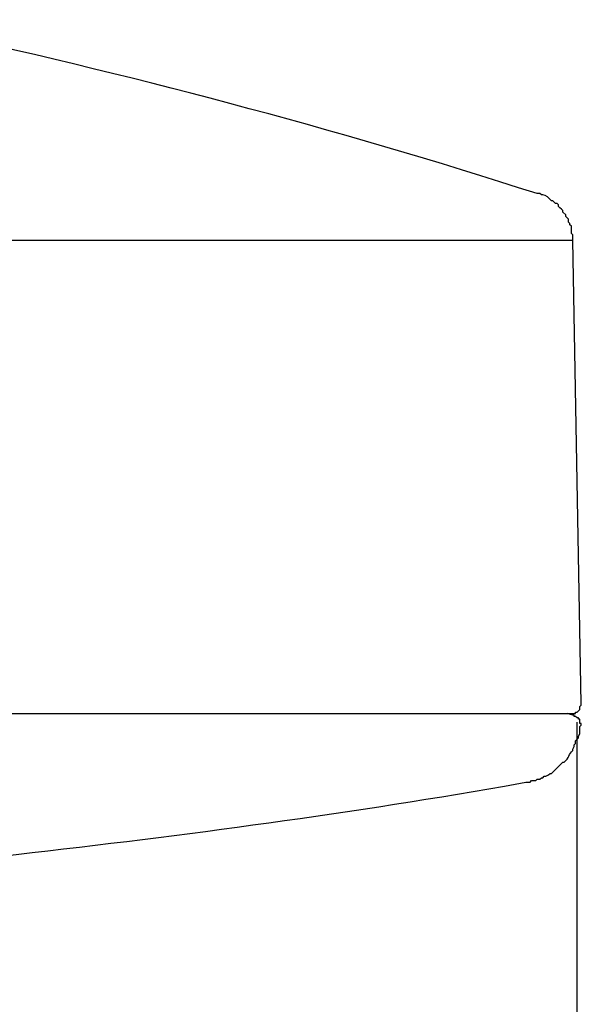
# Model space of a CAD drawing. Units: millimetres. Extents: x 0 to 250, y -250 to 0.
# Drawn here: x 105 to 113, y -168 to -154 of the extents above; entities that cross this region are included whole.
import ezdxf

# ---------------------------------------------------------------- set-up
doc = ezdxf.new("R2010")
doc.units = ezdxf.units.MM
doc.header["$MEASUREMENT"] = 0
doc.layers.add('Layer 1', color=7, linetype='Continuous', lineweight=0)

msp = doc.modelspace()

# ---------------------------------------------------------------- linework, layer by layer
at = {"layer": 'Layer 1', "color": 18, "lineweight": 25, "true_color": 0x000000}
for p, q in [((113.152, -157.563), (12.146, -157.563)), ((113.271, -164.028), (113.152, -157.563)), ((113.152, -164.188), (113.072, -164.168)), ((113.212, -175.488), (113.212, -164.287))]:
    msp.add_line(p, q, dxfattribs=at)
for points in [[(113.132, -164.168), (113.192, -164.168), (113.192, -164.148), (113.212, -164.148), (113.252, -164.108), (113.252, -164.068), (113.271, -164.048), (113.271, -164.028)], [(113.252, -164.347), (113.271, -164.327), (113.271, -164.307), (113.252, -164.307), (113.252, -164.247), (113.232, -164.247), (113.232, -164.228), (113.212, -164.228), (113.192, -164.208), (113.172, -164.208), (113.172, -164.188), (113.152, -164.188)]]:
    msp.add_lwpolyline(points, dxfattribs=at)
for points, knots in [([(112.654, -156.906), (112.654, -156.906), (112.396, -156.826), (112.396, -156.826), (109.574, -155.922), (106.62, -155.161), (103.722, -154.539), (103.722, -154.539), (103.443, -154.479), (103.443, -154.479)], [0, 0, 0, 0, 1, 1, 1, 2, 2, 2, 3, 3, 3, 3]), ([(113.152, -157.563), (113.152, -157.563), (113.152, -157.483), (113.152, -157.483), (113.152, -157.483), (113.132, -157.463), (113.132, -157.463), (113.132, -157.463), (113.132, -157.364), (113.132, -157.364), (113.132, -157.364), (113.112, -157.344), (113.112, -157.344), (113.112, -157.344), (113.112, -157.324), (113.112, -157.324), (113.112, -157.324), (113.092, -157.304), (113.092, -157.304), (113.092, -157.304), (113.092, -157.264), (113.092, -157.264), (113.092, -157.264), (113.053, -157.225), (113.053, -157.225), (113.053, -157.225), (113.053, -157.205), (113.053, -157.205), (113.053, -157.205), (113.013, -157.165), (113.013, -157.165), (113.013, -157.165), (113.013, -157.145), (113.013, -157.145), (113.013, -157.145), (112.993, -157.125), (112.993, -157.125), (112.993, -157.125), (112.973, -157.105), (112.973, -157.105), (112.973, -157.105), (112.953, -157.085), (112.953, -157.085), (112.953, -157.085), (112.953, -157.065), (112.953, -157.065), (112.953, -157.065), (112.933, -157.045), (112.933, -157.045), (112.933, -157.045), (112.913, -157.045), (112.913, -157.045), (112.913, -157.045), (112.873, -157.006), (112.873, -157.006), (112.873, -157.006), (112.854, -157.006), (112.854, -157.006), (112.82, -156.968), (112.781, -156.932), (112.735, -156.926), (112.735, -156.926), (112.715, -156.926), (112.715, -156.926), (112.715, -156.926), (112.694, -156.906), (112.694, -156.906), (112.694, -156.906), (112.654, -156.906), (112.654, -156.906)], [0, 0, 0, 0, 1, 1, 1, 2, 2, 2, 3, 3, 3, 4, 4, 4, 5, 5, 5, 6, 6, 6, 7, 7, 7, 8, 8, 8, 9, 9, 9, 10, 10, 10, 11, 11, 11, 12, 12, 12, 13, 13, 13, 14, 14, 14, 15, 15, 15, 16, 16, 16, 17, 17, 17, 18, 18, 18, 19, 19, 19, 20, 20, 20, 21, 21, 21, 22, 22, 22, 23, 23, 23, 23]), ([(12.046, -164.028), (12.046, -164.028), (12.046, -164.088), (12.046, -164.088), (12.046, -164.088), (12.066, -164.108), (12.066, -164.108), (12.066, -164.108), (12.066, -164.128), (12.066, -164.128), (12.066, -164.128), (12.086, -164.148), (12.086, -164.148), (12.086, -164.148), (12.126, -164.168), (12.126, -164.168), (12.126, -164.168), (18.711, -164.168), (18.711, -164.168), (27.252, -164.168), (35.794, -164.168), (44.335, -164.168), (44.335, -164.168), (52.632, -164.168), (52.632, -164.168), (72.686, -164.168), (92.74, -164.168), (112.794, -164.168), (112.794, -164.168), (113.132, -164.168), (113.132, -164.168)], [0, 0, 0, 0, 1, 1, 1, 2, 2, 2, 3, 3, 3, 4, 4, 4, 5, 5, 5, 6, 6, 6, 7, 7, 7, 8, 8, 8, 9, 9, 9, 10, 10, 10, 10]), ([(112.496, -165.123), (112.496, -165.123), (112.555, -165.123), (112.555, -165.123), (112.555, -165.123), (112.575, -165.103), (112.575, -165.103), (112.575, -165.103), (112.635, -165.103), (112.635, -165.103), (112.635, -165.103), (112.655, -165.083), (112.655, -165.083), (112.655, -165.083), (112.694, -165.083), (112.694, -165.083), (112.694, -165.083), (112.715, -165.063), (112.715, -165.063), (112.715, -165.063), (112.735, -165.063), (112.735, -165.063), (112.735, -165.063), (112.754, -165.043), (112.754, -165.043), (112.754, -165.043), (112.774, -165.043), (112.774, -165.043), (112.774, -165.043), (112.814, -165.023), (112.814, -165.023), (112.814, -165.023), (112.834, -165.004), (112.834, -165.004), (112.834, -165.004), (112.854, -165.004), (112.854, -165.004), (112.854, -165.004), (113.013, -164.844), (113.013, -164.844), (113.013, -164.844), (113.033, -164.844), (113.033, -164.844), (113.1, -164.791), (113.098, -164.727), (113.152, -164.685), (113.152, -164.685), (113.152, -164.665), (113.152, -164.665), (113.152, -164.665), (113.172, -164.625), (113.172, -164.625), (113.172, -164.625), (113.172, -164.605), (113.172, -164.605), (113.172, -164.605), (113.192, -164.585), (113.192, -164.585), (113.192, -164.585), (113.192, -164.546), (113.192, -164.546), (113.192, -164.546), (113.212, -164.526), (113.212, -164.526), (113.212, -164.526), (113.232, -164.506), (113.232, -164.506), (113.232, -164.506), (113.232, -164.486), (113.232, -164.486), (113.232, -164.486), (113.252, -164.446), (113.252, -164.446), (113.252, -164.446), (113.252, -164.347), (113.252, -164.347)], [0, 0, 0, 0, 1, 1, 1, 2, 2, 2, 3, 3, 3, 4, 4, 4, 5, 5, 5, 6, 6, 6, 7, 7, 7, 8, 8, 8, 9, 9, 9, 10, 10, 10, 11, 11, 11, 12, 12, 12, 13, 13, 13, 14, 14, 14, 15, 15, 15, 16, 16, 16, 17, 17, 17, 18, 18, 18, 19, 19, 19, 20, 20, 20, 21, 21, 21, 22, 22, 22, 23, 23, 23, 24, 24, 24, 25, 25, 25, 25]), ([(104.836, -166.197), (104.836, -166.197), (105.155, -166.157), (105.155, -166.157), (107.511, -165.898), (109.861, -165.583), (112.197, -165.182), (112.197, -165.182), (112.496, -165.123), (112.496, -165.123)], [0, 0, 0, 0, 1, 1, 1, 2, 2, 2, 3, 3, 3, 3])]:
    msp.add_open_spline(points, degree=3, knots=knots, dxfattribs=at)

doc.saveas('drawing.dxf')
